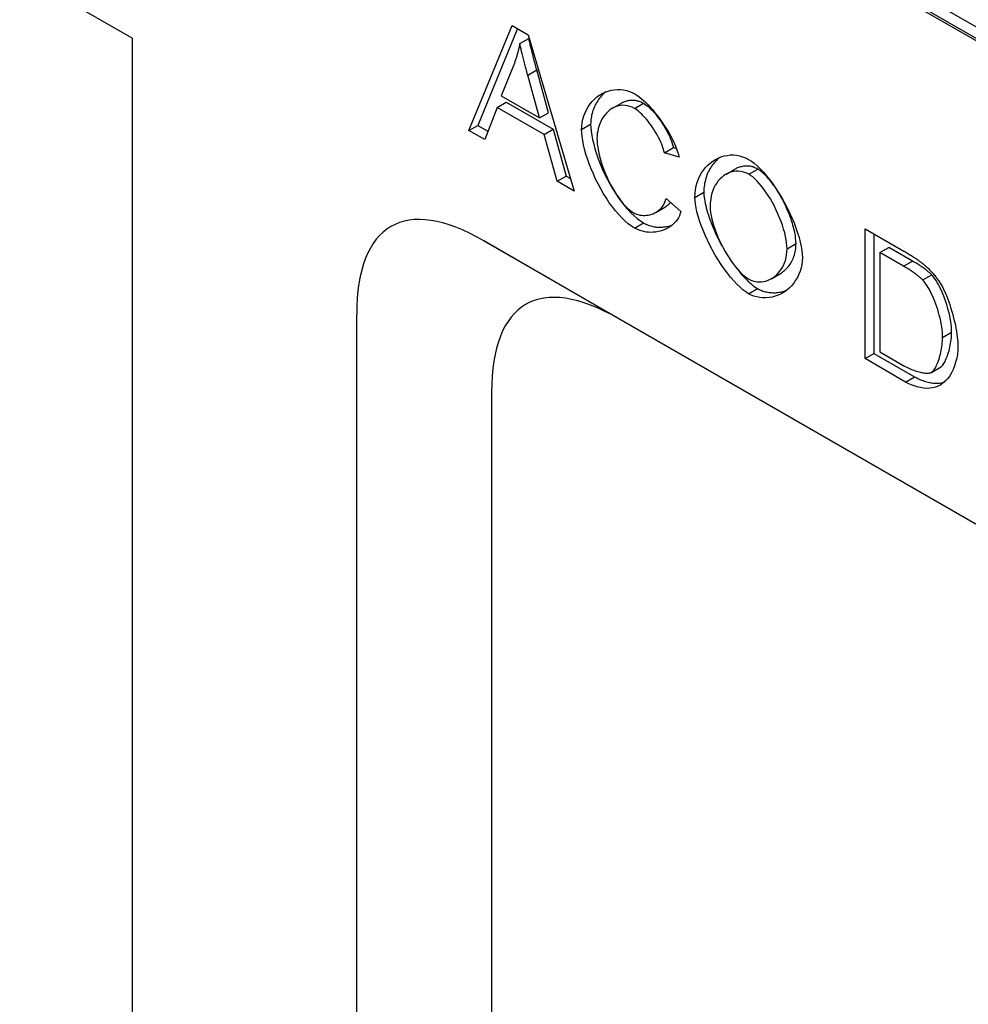
# Model space of a CAD drawing. Extents: x 5708 to 9172, y 1695 to 4017.
# Drawn here: x 5708 to 5837, y 2859 to 2992 of the extents above; entities that cross this region are included whole.
import ezdxf

# ---------------------------------------------------------------- set-up
doc = ezdxf.new("R2010")
doc.units = 0
doc.header["$LTSCALE"] = 10
doc.header["$MEASUREMENT"] = 0
doc.layers.get('0').update_dxf_attribs({"linetype": 'CONTINUOUS'})
doc.layers.add('ACO_07', color=10, linetype='CONTINUOUS')

# ---------------------------------------------------------------- blocks, each defined once
blk = doc.blocks.new('A$C33EC75EE')
for p, q in [((357.17, 301.82), (46.06, 480.98)), ((49.49, 480.91), (354.35, 305.35)), ((354.35, 303.8), (49.49, 479.35)), ((15.27, 433.01), (0, 441.81)), ((61.07, 420.46), (66.94, 434.74)), ((67.69, 434.3), (62.29, 421.16)), ((66.94, 434.74), (69.13, 433.48)), ((15.27, 433.01), (15.27, 223.4)), ((67.99, 432.28), (69.21, 432.98)), ((69.13, 433.48), (75.37, 412.22)), ((67.16, 429.37), (65.47, 425.16)), ((69.06, 428), (70.28, 428.7)), ((71.89, 422.88), (70.28, 428.7)), ((70.66, 422.17), (69.06, 428)), ((64.89, 423.6), (66.11, 424.3)), ((65.47, 425.16), (70.66, 422.17)), ((66.11, 424.3), (72.51, 420.62)), ((64.89, 423.6), (63.21, 419.22)), ((71.29, 419.91), (64.89, 423.6)), ((80.57, 423.48), (81.79, 424.19)), ((83.56, 423.47), (84.78, 424.17)), ((70.66, 422.17), (71.89, 422.88)), ((61.07, 420.46), (62.29, 421.16)), ((63.21, 419.22), (61.07, 420.46)), ((62.29, 421.16), (63.65, 420.38)), ((71.29, 419.91), (72.51, 420.62)), ((72.51, 420.62), (74.28, 414.26)), ((76.39, 420.6), (77.61, 421.3)), ((73.06, 413.55), (71.29, 419.91)), ((87.65, 417.43), (88.87, 418.13)), ((88.87, 418.13), (89.27, 418.01)), ((89.64, 416.83), (87.65, 417.43)), ((95.98, 414.48), (97.2, 415.19)), ((99.1, 414.52), (100.33, 415.22)), ((73.06, 413.55), (74.28, 414.26)), ((75.37, 412.22), (73.06, 413.55)), ((74.28, 414.26), (74.87, 413.92)), ((87.87, 411.23), (89.89, 409.47)), ((91.78, 411.37), (93, 412.08)), ((86.48, 409.33), (87.7, 410.04)), ((83.57, 407.2), (84.8, 407.91)), ((114.91, 389.45), (114.91, 407.11)), ((114.91, 407.11), (120.17, 404.08)), ((116.13, 406.41), (116.13, 390.15)), ((63.1, 405.47), (156.84, 351.49)), ((81.43, 394.87), (63.1, 405.47)), ((104.31, 404.39), (105.53, 405.09)), ((116.94, 403.86), (118.16, 404.56)), ((121.37, 402.71), (118.16, 404.56)), ((120.15, 402.01), (116.94, 403.86)), ((116.94, 403.86), (116.94, 390.37)), ((120.15, 402.01), (121.37, 402.71)), ((102.18, 400.32), (103.4, 401.02)), ((122.76, 400.14), (123.98, 400.85)), ((99.09, 398.27), (100.31, 398.97)), ((45.82, 268.17), (45.82, 395.44)), ((156.84, 351.45), (81.43, 394.87)), ((125.46, 392.34), (126.68, 393.05)), ((114.91, 389.45), (116.13, 390.15)), ((120.43, 386.27), (114.91, 389.45)), ((116.13, 390.15), (121.65, 386.98)), ((116.94, 390.37), (120.2, 388.49)), ((123.93, 387.58), (125.16, 388.28)), ((123.93, 387.58), (125.15, 388.28)), ((120.43, 386.27), (121.65, 386.98)), ((64.15, 384.85), (64.15, 278.77))]:
    blk.add_line(p, q)
at = {"flags": 128}
for points in [[(67.99, 432.28), (67.96, 432.15), (67.93, 432.02), (67.91, 431.9), (67.88, 431.77), (67.85, 431.65), (67.82, 431.52), (67.79, 431.4), (67.76, 431.28), (67.73, 431.15), (67.7, 431.03), (67.66, 430.91), (67.63, 430.79), (67.59, 430.67), (67.56, 430.55), (67.52, 430.43), (67.48, 430.31), (67.45, 430.19), (67.41, 430.07), (67.37, 429.96), (67.33, 429.84), (67.29, 429.72), (67.24, 429.6), (67.2, 429.49), (67.16, 429.37)], [(69.06, 428), (69, 428.22), (68.94, 428.43), (68.88, 428.64), (68.83, 428.85), (68.77, 429.06), (68.72, 429.26), (68.67, 429.46), (68.62, 429.65), (68.57, 429.84), (68.52, 430.03), (68.47, 430.21), (68.43, 430.39), (68.38, 430.57), (68.34, 430.74), (68.3, 430.91), (68.26, 431.08), (68.22, 431.24), (68.18, 431.4), (68.15, 431.55), (68.11, 431.71), (68.08, 431.85), (68.05, 432), (68.02, 432.14), (67.99, 432.28)], [(70.28, 428.7), (70.22, 428.92), (70.16, 429.14), (70.1, 429.35), (70.05, 429.56), (69.99, 429.76), (69.94, 429.96), (69.89, 430.16), (69.84, 430.35), (69.79, 430.55), (69.74, 430.73), (69.7, 430.92), (69.65, 431.1), (69.61, 431.27), (69.56, 431.45), (69.52, 431.62), (69.48, 431.78), (69.44, 431.94), (69.41, 432.1), (69.37, 432.26), (69.33, 432.41), (69.3, 432.56), (69.27, 432.7), (69.24, 432.84), (69.21, 432.98)], [(76.39, 420.6), (76.41, 421.06), (76.47, 421.52), (76.56, 421.98), (76.69, 422.43), (76.85, 422.87), (77.05, 423.29), (77.28, 423.69), (77.53, 424.07), (77.82, 424.42), (78.13, 424.74), (78.47, 425.03), (78.83, 425.28), (79.2, 425.5), (79.59, 425.68), (80, 425.82), (80.41, 425.93), (80.83, 426), (81.25, 426.03), (81.67, 426.02), (82.09, 425.97), (82.49, 425.89), (82.88, 425.78), (83.26, 425.63), (83.61, 425.45)], [(79.67, 425.71), (79.51, 425.58), (79.36, 425.45), (79.21, 425.31), (79.07, 425.16), (78.94, 425), (78.81, 424.84), (78.69, 424.68), (78.57, 424.51), (78.46, 424.33), (78.35, 424.15), (78.25, 423.96), (78.16, 423.77), (78.07, 423.58), (78, 423.38), (77.92, 423.18), (77.86, 422.98), (77.8, 422.77), (77.75, 422.56), (77.71, 422.36), (77.68, 422.14), (77.65, 421.93), (77.63, 421.72), (77.62, 421.51), (77.61, 421.3)], [(81.79, 424.19), (81.91, 424.25), (82.02, 424.31), (82.14, 424.36), (82.26, 424.41), (82.38, 424.45), (82.51, 424.48), (82.63, 424.52), (82.76, 424.54), (82.88, 424.56), (83.01, 424.58), (83.14, 424.58), (83.27, 424.59), (83.4, 424.58), (83.52, 424.57), (83.65, 424.56), (83.78, 424.54), (83.91, 424.51), (84.04, 424.48), (84.17, 424.44), (84.29, 424.4), (84.42, 424.35), (84.54, 424.3), (84.66, 424.24), (84.78, 424.17)], [(83.61, 425.45), (83.9, 425.27), (84.2, 425.05), (84.5, 424.81), (84.81, 424.54), (85.12, 424.25), (85.43, 423.94), (85.74, 423.6), (86.05, 423.25), (86.36, 422.88), (86.66, 422.49), (86.96, 422.1), (87.25, 421.69), (87.53, 421.28), (87.8, 420.86), (88.06, 420.44), (88.31, 420.01), (88.54, 419.59), (88.76, 419.17), (88.96, 418.76), (89.14, 418.35), (89.3, 417.95), (89.43, 417.56), (89.55, 417.19), (89.64, 416.83)], [(83.56, 423.47), (83.26, 423.62), (82.95, 423.74), (82.64, 423.82), (82.32, 423.87), (82.01, 423.88), (81.69, 423.86), (81.38, 423.81), (81.08, 423.72), (80.78, 423.6), (80.5, 423.44), (80.24, 423.26), (79.98, 423.05), (79.75, 422.82), (79.53, 422.56), (79.33, 422.28), (79.15, 421.98), (78.99, 421.67), (78.85, 421.35), (78.74, 421.02), (78.64, 420.69), (78.57, 420.36), (78.52, 420.03), (78.48, 419.71), (78.47, 419.41)], [(87.65, 417.43), (87.57, 417.71), (87.48, 418), (87.38, 418.29), (87.27, 418.59), (87.14, 418.89), (87, 419.19), (86.85, 419.49), (86.69, 419.79), (86.53, 420.09), (86.35, 420.38), (86.17, 420.67), (85.98, 420.95), (85.79, 421.23), (85.59, 421.5), (85.39, 421.76), (85.19, 422), (84.98, 422.24), (84.77, 422.46), (84.57, 422.67), (84.36, 422.87), (84.16, 423.05), (83.95, 423.21), (83.76, 423.35), (83.56, 423.47)], [(84.78, 424.17), (84.98, 424.05), (85.18, 423.91), (85.38, 423.75), (85.58, 423.57), (85.79, 423.38), (86, 423.17), (86.2, 422.94), (86.41, 422.71), (86.61, 422.46), (86.81, 422.2), (87.01, 421.93), (87.2, 421.66), (87.39, 421.37), (87.57, 421.08), (87.75, 420.79), (87.91, 420.49), (88.07, 420.19), (88.22, 419.89), (88.36, 419.59), (88.49, 419.29), (88.6, 418.99), (88.71, 418.7), (88.8, 418.41), (88.87, 418.13)], [(83.57, 407.2), (83.16, 407.47), (82.73, 407.78), (82.3, 408.15), (81.86, 408.57), (81.43, 409.03), (80.99, 409.53), (80.57, 410.07), (80.15, 410.64), (79.75, 411.24), (79.36, 411.87), (78.98, 412.52), (78.63, 413.19), (78.29, 413.86), (77.98, 414.55), (77.69, 415.24), (77.42, 415.92), (77.19, 416.6), (76.98, 417.26), (76.8, 417.9), (76.66, 418.52), (76.54, 419.1), (76.46, 419.65), (76.41, 420.15), (76.39, 420.6)], [(77.61, 421.3), (77.63, 420.85), (77.68, 420.35), (77.76, 419.8), (77.88, 419.22), (78.03, 418.6), (78.2, 417.96), (78.41, 417.3), (78.65, 416.62), (78.91, 415.94), (79.2, 415.25), (79.51, 414.57), (79.85, 413.89), (80.2, 413.22), (80.58, 412.57), (80.97, 411.95), (81.37, 411.34), (81.79, 410.77), (82.22, 410.23), (82.65, 409.73), (83.08, 409.27), (83.52, 408.86), (83.95, 408.49), (84.38, 408.17), (84.8, 407.91)], [(78.47, 419.41), (78.49, 419.02), (78.52, 418.6), (78.58, 418.14), (78.66, 417.67), (78.77, 417.17), (78.9, 416.67), (79.05, 416.15), (79.22, 415.62), (79.41, 415.1), (79.62, 414.57), (79.85, 414.05), (80.09, 413.54), (80.35, 413.05), (80.62, 412.56), (80.89, 412.1), (81.18, 411.66), (81.47, 411.25), (81.76, 410.86), (82.05, 410.51), (82.34, 410.19), (82.62, 409.91), (82.9, 409.67), (83.16, 409.46), (83.4, 409.31)], [(91.78, 411.37), (91.8, 411.91), (91.86, 412.43), (91.96, 412.93), (92.1, 413.41), (92.27, 413.87), (92.47, 414.3), (92.7, 414.7), (92.96, 415.08), (93.24, 415.43), (93.55, 415.75), (93.88, 416.04), (94.23, 416.3), (94.59, 416.52), (94.97, 416.72), (95.36, 416.87), (95.76, 417), (96.17, 417.08), (96.59, 417.13), (97.01, 417.13), (97.43, 417.1), (97.85, 417.02), (98.27, 416.9), (98.68, 416.74), (99.09, 416.53)], [(95.18, 416.81), (95.02, 416.68), (94.87, 416.54), (94.72, 416.4), (94.58, 416.25), (94.44, 416.1), (94.3, 415.94), (94.17, 415.77), (94.05, 415.59), (93.93, 415.41), (93.82, 415.23), (93.71, 415.04), (93.61, 414.84), (93.52, 414.64), (93.43, 414.43), (93.35, 414.22), (93.28, 414), (93.22, 413.77), (93.16, 413.54), (93.11, 413.31), (93.07, 413.07), (93.04, 412.83), (93.02, 412.58), (93.01, 412.33), (93, 412.08)], [(99.09, 416.53), (99.46, 416.3), (99.84, 416), (100.25, 415.65), (100.67, 415.25), (101.09, 414.79), (101.52, 414.3), (101.95, 413.76), (102.37, 413.19), (102.79, 412.59), (103.2, 411.96), (103.59, 411.31), (103.97, 410.64), (104.33, 409.96), (104.66, 409.27), (104.98, 408.59), (105.26, 407.9), (105.52, 407.22), (105.74, 406.56), (105.94, 405.91), (106.1, 405.29), (106.23, 404.7), (106.32, 404.14), (106.37, 403.63), (106.39, 403.16)], [(99.1, 414.52), (98.83, 414.66), (98.55, 414.77), (98.26, 414.85), (97.97, 414.9), (97.68, 414.92), (97.38, 414.92), (97.09, 414.88), (96.79, 414.82), (96.5, 414.73), (96.22, 414.61), (95.95, 414.46), (95.68, 414.29), (95.43, 414.09), (95.18, 413.86), (94.96, 413.61), (94.75, 413.32), (94.55, 413.02), (94.38, 412.68), (94.23, 412.32), (94.1, 411.94), (94, 411.53), (93.93, 411.09), (93.88, 410.63), (93.86, 410.15)], [(100.33, 415.22), (100.2, 415.29), (100.08, 415.35), (99.95, 415.4), (99.83, 415.45), (99.7, 415.5), (99.57, 415.53), (99.44, 415.56), (99.3, 415.59), (99.17, 415.61), (99.04, 415.62), (98.9, 415.63), (98.77, 415.63), (98.64, 415.62), (98.5, 415.61), (98.37, 415.59), (98.23, 415.57), (98.1, 415.54), (97.97, 415.51), (97.84, 415.47), (97.71, 415.42), (97.58, 415.37), (97.45, 415.32), (97.33, 415.25), (97.2, 415.19)], [(102.59, 412.88), (102.49, 413.02), (102.39, 413.16), (102.3, 413.29), (102.2, 413.42), (102.1, 413.54), (102, 413.66), (101.9, 413.78), (101.8, 413.9), (101.7, 414.01), (101.6, 414.12), (101.51, 414.23), (101.41, 414.33), (101.31, 414.43), (101.22, 414.52), (101.12, 414.61), (101.03, 414.7), (100.94, 414.78), (100.84, 414.85), (100.75, 414.93), (100.66, 415), (100.58, 415.06), (100.49, 415.12), (100.41, 415.17), (100.33, 415.22)], [(104.31, 404.39), (104.29, 404.76), (104.25, 405.17), (104.19, 405.61), (104.1, 406.07), (103.99, 406.56), (103.85, 407.06), (103.69, 407.57), (103.51, 408.08), (103.3, 408.61), (103.08, 409.13), (102.84, 409.65), (102.59, 410.16), (102.32, 410.66), (102.04, 411.15), (101.75, 411.62), (101.45, 412.07), (101.14, 412.49), (100.84, 412.89), (100.53, 413.25), (100.23, 413.58), (99.93, 413.88), (99.64, 414.14), (99.36, 414.35), (99.1, 414.52)], [(105.53, 405.09), (105.52, 405.32), (105.51, 405.57), (105.48, 405.82), (105.45, 406.09), (105.4, 406.37), (105.35, 406.66), (105.28, 406.96), (105.21, 407.26), (105.12, 407.57), (105.03, 407.88), (104.93, 408.2), (104.82, 408.53), (104.7, 408.85), (104.58, 409.18), (104.44, 409.5), (104.3, 409.83), (104.16, 410.16), (104, 410.48), (103.84, 410.8), (103.68, 411.11), (103.51, 411.42), (103.33, 411.73), (103.15, 412.03), (102.97, 412.32)], [(83.4, 409.31), (83.61, 409.2), (83.84, 409.1), (84.06, 409.03), (84.29, 408.97), (84.52, 408.93), (84.76, 408.91), (84.99, 408.91), (85.22, 408.93), (85.45, 408.96), (85.68, 409.01), (85.9, 409.07), (86.11, 409.15), (86.32, 409.25), (86.53, 409.36), (86.72, 409.49), (86.9, 409.63), (87.07, 409.78), (87.23, 409.95), (87.38, 410.13), (87.51, 410.33), (87.63, 410.53), (87.73, 410.75), (87.81, 410.99), (87.87, 411.23)], [(99.09, 398.27), (98.72, 398.51), (98.32, 398.81), (97.92, 399.16), (97.49, 399.57), (97.06, 400.03), (96.63, 400.53), (96.2, 401.07), (95.78, 401.65), (95.36, 402.25), (94.95, 402.88), (94.56, 403.53), (94.18, 404.2), (93.82, 404.87), (93.49, 405.55), (93.18, 406.23), (92.9, 406.9), (92.64, 407.56), (92.42, 408.2), (92.23, 408.82), (92.07, 409.41), (91.94, 409.97), (91.85, 410.49), (91.8, 410.96), (91.78, 411.37)], [(93, 412.08), (93.01, 411.86), (93.02, 411.63), (93.05, 411.38), (93.09, 411.12), (93.13, 410.84), (93.19, 410.55), (93.26, 410.26), (93.33, 409.95), (93.42, 409.63), (93.52, 409.3), (93.62, 408.97), (93.74, 408.63), (93.86, 408.28), (93.99, 407.93), (94.13, 407.57), (94.28, 407.21), (94.44, 406.85), (94.6, 406.48), (94.77, 406.12), (94.95, 405.75), (95.14, 405.39), (95.33, 405.03), (95.53, 404.67), (95.73, 404.31)], [(88.49, 410.69), (88.46, 410.66), (88.43, 410.63), (88.4, 410.6), (88.37, 410.56), (88.34, 410.53), (88.31, 410.5), (88.28, 410.47), (88.25, 410.44), (88.22, 410.41), (88.19, 410.39), (88.15, 410.36), (88.12, 410.33), (88.09, 410.3), (88.05, 410.28), (88.02, 410.25), (87.99, 410.22), (87.95, 410.2), (87.92, 410.17), (87.88, 410.15), (87.85, 410.13), (87.81, 410.1), (87.77, 410.08), (87.74, 410.06), (87.7, 410.04)], [(93.86, 410.15), (93.88, 409.74), (93.92, 409.31), (94, 408.86), (94.09, 408.4), (94.22, 407.92), (94.36, 407.44), (94.53, 406.95), (94.72, 406.46), (94.92, 405.96), (95.14, 405.47), (95.38, 404.98), (95.63, 404.5), (95.89, 404.03), (96.16, 403.57), (96.44, 403.13), (96.73, 402.7), (97.02, 402.3), (97.32, 401.92), (97.62, 401.56), (97.91, 401.24), (98.21, 400.94), (98.51, 400.68), (98.8, 400.46), (99.08, 400.28)], [(89.89, 409.47), (89.8, 409.16), (89.68, 408.87), (89.54, 408.6), (89.37, 408.33), (89.18, 408.09), (88.97, 407.86), (88.75, 407.65), (88.5, 407.46), (88.24, 407.29), (87.97, 407.13), (87.68, 407), (87.39, 406.88), (87.08, 406.78), (86.77, 406.71), (86.45, 406.65), (86.13, 406.62), (85.81, 406.61), (85.48, 406.62), (85.15, 406.66), (84.83, 406.72), (84.5, 406.8), (84.19, 406.91), (83.88, 407.04), (83.57, 407.2)], [(84.8, 407.91), (84.95, 407.82), (85.11, 407.74), (85.26, 407.67), (85.42, 407.61), (85.59, 407.55), (85.75, 407.5), (85.91, 407.45), (86.08, 407.41), (86.25, 407.38), (86.41, 407.36), (86.58, 407.34), (86.75, 407.32), (86.92, 407.32), (87.08, 407.31), (87.25, 407.32), (87.42, 407.33), (87.58, 407.35), (87.75, 407.37), (87.91, 407.4), (88.07, 407.43), (88.23, 407.47), (88.39, 407.51), (88.55, 407.56), (88.7, 407.62)], [(99.08, 400.28), (99.37, 400.13), (99.66, 400.02), (99.96, 399.94), (100.26, 399.89), (100.56, 399.87), (100.86, 399.88), (101.16, 399.93), (101.45, 400), (101.74, 400.1), (102.02, 400.23), (102.29, 400.38), (102.55, 400.56), (102.8, 400.76), (103.03, 400.99), (103.25, 401.24), (103.46, 401.51), (103.64, 401.8), (103.81, 402.12), (103.96, 402.45), (104.08, 402.81), (104.18, 403.18), (104.25, 403.56), (104.29, 403.97), (104.31, 404.39)], [(103.4, 401.02), (103.55, 401.11), (103.7, 401.21), (103.84, 401.32), (103.98, 401.43), (104.11, 401.55), (104.24, 401.68), (104.37, 401.82), (104.49, 401.96), (104.61, 402.11), (104.72, 402.27), (104.82, 402.43), (104.92, 402.6), (105.01, 402.78), (105.1, 402.96), (105.17, 403.15), (105.25, 403.34), (105.31, 403.54), (105.37, 403.75), (105.41, 403.96), (105.46, 404.18), (105.49, 404.4), (105.51, 404.62), (105.52, 404.86), (105.53, 405.09)], [(106.39, 403.16), (106.37, 402.71), (106.31, 402.26), (106.22, 401.8), (106.09, 401.36), (105.92, 400.92), (105.72, 400.5), (105.48, 400.1), (105.22, 399.72), (104.93, 399.36), (104.61, 399.04), (104.27, 398.75), (103.9, 398.49), (103.52, 398.26), (103.12, 398.08), (102.71, 397.93), (102.29, 397.82), (101.87, 397.74), (101.44, 397.71), (101.02, 397.71), (100.6, 397.75), (100.2, 397.83), (99.81, 397.94), (99.44, 398.09), (99.09, 398.27)], [(120.17, 404.08), (120.32, 404), (120.47, 403.91), (120.61, 403.83), (120.74, 403.74), (120.88, 403.66), (121.01, 403.58), (121.14, 403.5), (121.27, 403.42), (121.39, 403.34), (121.51, 403.26), (121.63, 403.19), (121.75, 403.11), (121.86, 403.04), (121.97, 402.96), (122.07, 402.89), (122.18, 402.81), (122.28, 402.74), (122.37, 402.67), (122.47, 402.6), (122.56, 402.53), (122.65, 402.46), (122.74, 402.39), (122.82, 402.32), (122.9, 402.26)], [(97.31, 401.93), (97.44, 401.76), (97.57, 401.59), (97.7, 401.42), (97.83, 401.26), (97.96, 401.11), (98.09, 400.95), (98.22, 400.81), (98.35, 400.66), (98.48, 400.52), (98.61, 400.38), (98.74, 400.25), (98.87, 400.12), (99, 400), (99.13, 399.88), (99.25, 399.76), (99.38, 399.65), (99.5, 399.55), (99.62, 399.45), (99.74, 399.36), (99.86, 399.27), (99.98, 399.18), (100.09, 399.11), (100.2, 399.04), (100.31, 398.97)], [(122.76, 400.14), (122.69, 400.21), (122.62, 400.28), (122.54, 400.35), (122.46, 400.43), (122.38, 400.5), (122.29, 400.57), (122.2, 400.65), (122.11, 400.72), (122.01, 400.79), (121.91, 400.87), (121.81, 400.95), (121.7, 401.02), (121.59, 401.1), (121.48, 401.18), (121.36, 401.26), (121.24, 401.34), (121.11, 401.42), (120.99, 401.5), (120.86, 401.59), (120.72, 401.67), (120.58, 401.75), (120.44, 401.84), (120.3, 401.92), (120.15, 402.01)], [(123.98, 400.85), (123.91, 400.92), (123.84, 400.99), (123.76, 401.06), (123.68, 401.13), (123.6, 401.2), (123.51, 401.27), (123.42, 401.35), (123.33, 401.42), (123.23, 401.5), (123.13, 401.57), (123.03, 401.65), (122.92, 401.73), (122.81, 401.81), (122.7, 401.89), (122.58, 401.96), (122.46, 402.04), (122.34, 402.13), (122.21, 402.21), (122.08, 402.29), (121.94, 402.37), (121.81, 402.46), (121.66, 402.54), (121.52, 402.63), (121.37, 402.71)], [(122.9, 402.26), (123.01, 402.16), (123.11, 402.07), (123.22, 401.97), (123.33, 401.88), (123.43, 401.78), (123.53, 401.68), (123.63, 401.58), (123.73, 401.48), (123.83, 401.38), (123.93, 401.27), (124.02, 401.17), (124.11, 401.06), (124.21, 400.96), (124.3, 400.85), (124.39, 400.74), (124.48, 400.63), (124.56, 400.52), (124.65, 400.4), (124.73, 400.29), (124.82, 400.18), (124.9, 400.06), (124.98, 399.94), (125.06, 399.82), (125.13, 399.7)], [(126.68, 393.05), (126.67, 393.4), (126.65, 393.76), (126.61, 394.13), (126.56, 394.51), (126.49, 394.89), (126.42, 395.27), (126.33, 395.66), (126.23, 396.04), (126.12, 396.43), (126.01, 396.81), (125.88, 397.19), (125.75, 397.55), (125.62, 397.92), (125.48, 398.27), (125.33, 398.6), (125.18, 398.93), (125.03, 399.24), (124.88, 399.53), (124.73, 399.81), (124.57, 400.06), (124.42, 400.29), (124.27, 400.5), (124.12, 400.69), (123.98, 400.85)], [(100.31, 398.97), (100.45, 398.89), (100.59, 398.82), (100.74, 398.76), (100.89, 398.7), (101.04, 398.64), (101.2, 398.59), (101.36, 398.55), (101.53, 398.51), (101.69, 398.48), (101.86, 398.45), (102.03, 398.43), (102.2, 398.42), (102.37, 398.41), (102.55, 398.41), (102.72, 398.41), (102.9, 398.43), (103.07, 398.44), (103.24, 398.47), (103.42, 398.5), (103.59, 398.54), (103.76, 398.58), (103.93, 398.63), (104.1, 398.69), (104.27, 398.75)], [(125.46, 392.34), (125.45, 392.69), (125.43, 393.06), (125.39, 393.43), (125.34, 393.8), (125.27, 394.18), (125.2, 394.57), (125.11, 394.96), (125.01, 395.34), (124.9, 395.73), (124.79, 396.11), (124.66, 396.48), (124.53, 396.85), (124.4, 397.21), (124.25, 397.56), (124.11, 397.9), (123.96, 398.23), (123.81, 398.54), (123.66, 398.83), (123.5, 399.1), (123.35, 399.36), (123.2, 399.59), (123.05, 399.8), (122.9, 399.98), (122.76, 400.14)], [(125.13, 399.7), (125.28, 399.46), (125.44, 399.19), (125.58, 398.89), (125.73, 398.58), (125.88, 398.25), (126.02, 397.9), (126.16, 397.54), (126.3, 397.17), (126.43, 396.79), (126.55, 396.39), (126.68, 395.99), (126.79, 395.59), (126.9, 395.18), (127, 394.78), (127.1, 394.37), (127.19, 393.97), (127.27, 393.57), (127.34, 393.18), (127.4, 392.8), (127.45, 392.43), (127.49, 392.07), (127.52, 391.73), (127.54, 391.41), (127.54, 391.1)], [(123.93, 387.58), (124.02, 387.64), (124.12, 387.72), (124.21, 387.82), (124.3, 387.94), (124.39, 388.07), (124.48, 388.22), (124.56, 388.38), (124.65, 388.56), (124.73, 388.74), (124.81, 388.94), (124.89, 389.15), (124.97, 389.37), (125.04, 389.59), (125.1, 389.82), (125.17, 390.06), (125.22, 390.31), (125.28, 390.56), (125.32, 390.81), (125.36, 391.07), (125.4, 391.32), (125.42, 391.58), (125.44, 391.83), (125.46, 392.09), (125.46, 392.34)], [(125.16, 388.28), (125.25, 388.35), (125.34, 388.43), (125.43, 388.53), (125.52, 388.64), (125.61, 388.78), (125.7, 388.92), (125.79, 389.08), (125.87, 389.26), (125.96, 389.45), (126.04, 389.64), (126.11, 389.85), (126.19, 390.07), (126.26, 390.3), (126.33, 390.53), (126.39, 390.77), (126.45, 391.01), (126.5, 391.26), (126.54, 391.51), (126.58, 391.77), (126.62, 392.03), (126.65, 392.28), (126.66, 392.54), (126.68, 392.79), (126.68, 393.05)], [(127.54, 391.1), (127.52, 390.59), (127.46, 390.05), (127.37, 389.52), (127.23, 388.99), (127.07, 388.48), (126.88, 387.99), (126.66, 387.54), (126.42, 387.13), (126.15, 386.75), (125.86, 386.42), (125.54, 386.14), (125.21, 385.9), (124.86, 385.71), (124.49, 385.57), (124.1, 385.47), (123.7, 385.42), (123.29, 385.41), (122.87, 385.44), (122.44, 385.51), (122.02, 385.61), (121.6, 385.74), (121.19, 385.9), (120.79, 386.08), (120.43, 386.27)], [(120.2, 388.49), (120.39, 388.39), (120.58, 388.29), (120.77, 388.19), (120.96, 388.1), (121.16, 388.02), (121.35, 387.94), (121.54, 387.87), (121.73, 387.8), (121.91, 387.74), (122.09, 387.69), (122.27, 387.64), (122.45, 387.6), (122.61, 387.56), (122.78, 387.53), (122.93, 387.51), (123.08, 387.49), (123.22, 387.48), (123.35, 387.47), (123.48, 387.47), (123.59, 387.48), (123.69, 387.5), (123.78, 387.52), (123.87, 387.55), (123.93, 387.58)], [(125.15, 388.28), (125.15, 388.28), (125.15, 388.28), (125.15, 388.28), (125.15, 388.28), (125.15, 388.28), (125.15, 388.28), (125.15, 388.28), (125.15, 388.28), (125.15, 388.28), (125.15, 388.28), (125.15, 388.28), (125.15, 388.28), (125.15, 388.28), (125.15, 388.28), (125.15, 388.28), (125.15, 388.28), (125.15, 388.28), (125.15, 388.28), (125.15, 388.28), (125.15, 388.28), (125.16, 388.28), (125.16, 388.28), (125.16, 388.28), (125.16, 388.28)], [(121.65, 386.98), (121.8, 386.9), (121.95, 386.82), (122.11, 386.74), (122.27, 386.66), (122.44, 386.59), (122.61, 386.52), (122.78, 386.46), (122.95, 386.4), (123.13, 386.35), (123.3, 386.3), (123.48, 386.25), (123.66, 386.21), (123.84, 386.18), (124.01, 386.15), (124.19, 386.13), (124.36, 386.12), (124.54, 386.11), (124.71, 386.11), (124.88, 386.12), (125.05, 386.13), (125.21, 386.16), (125.38, 386.18), (125.54, 386.22), (125.7, 386.27)]]:
    blk.add_lwpolyline(points, dxfattribs=at)
for centre in [(80.38, 355.56), (98.71, 344.97)]:
    blk.add_ellipse(centre, major_axis=(-29.92, 51.85), ratio=0.333763, start_param=5.760423, end_param=6.807621)

msp = doc.modelspace()

# ---------------------------------------------------------------- block references
at = {"layer": 'ACO_07'}
msp.add_blockref('A$C33EC75EE', (5708.323, 2556.853), dxfattribs=at)

doc.saveas('drawing.dxf')
